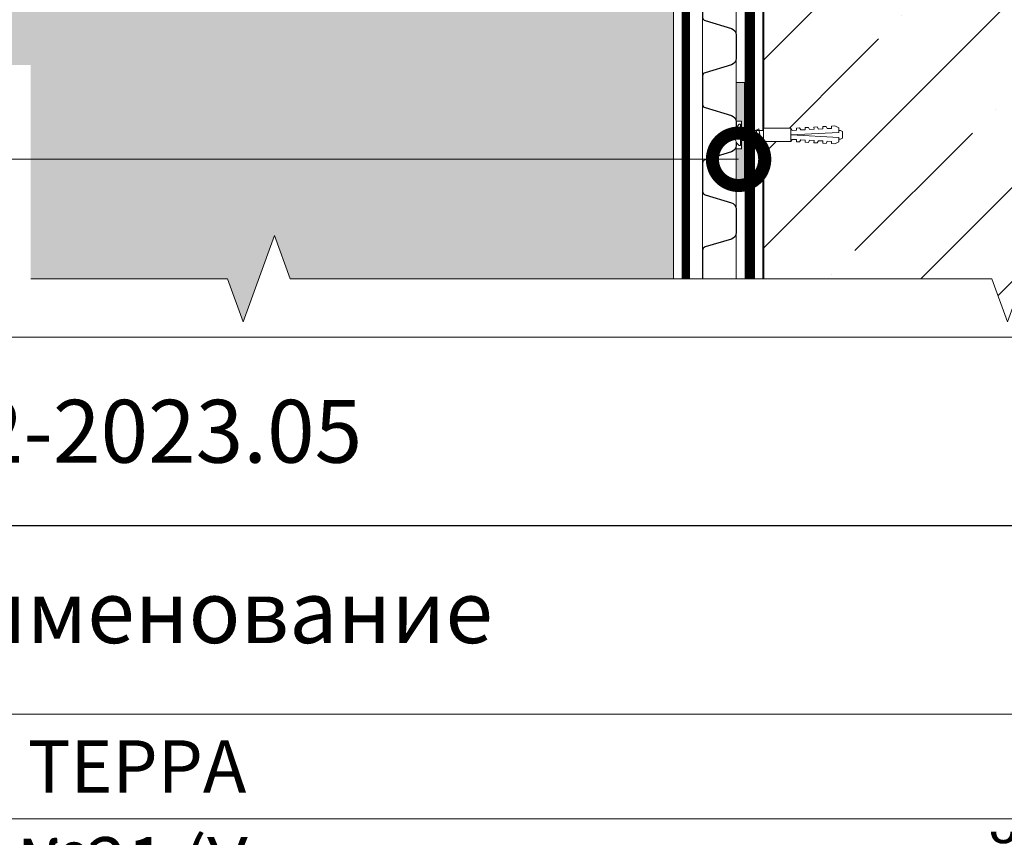
# Model space of a CAD drawing. Units: millimetres. Extents: x -64412 to 130713, y -32471 to 3415.
# Drawn here: x 72987 to 73457, y -8554 to -8164 of the extents above; entities that cross this region are included whole.
import ezdxf
from ezdxf import colors
from ezdxf.entities.mleader import LeaderData, LeaderLine
from ezdxf.math import Vec2, Vec3

# ---------------------------------------------------------------- set-up
doc = ezdxf.new("R2010")
doc.units = ezdxf.units.MM
doc.linetypes.add('осевая2', pattern=[28.575000000000003, 19.05, -3.175, 3.175, -3.175])
doc.linetypes.add('штриховая 50', pattern=[1, 0.5, -0.5])
doc.layers.get('0').update_dxf_attribs({"lineweight": 30})
doc.layers.get('DEFPOINTS').update_dxf_attribs({"color": 251, "lineweight": 0})
for name, color, linetype, lineweight in [('FP-XX-МАРКИ ПОМЕЩЕНИЙ', 250, 'Continuous', 25), ('TN-БЕТОН', 251, 'Continuous', 40), ('TN-ГИДРОИЗОЛЯЦИЯ БИТУМАЯ нижняя', 173, 'Continuous', 9), ('ТН_Гравий', 34, 'Continuous', 25), ('ТН_Крепеж', 7, 'Continuous', 15)]:
    doc.layers.add(name, color=color, linetype=linetype, lineweight=lineweight)
for name, color, linetype, lineweight, true_color in [('TN-АННОТАЦИИ', 7, 'Continuous', 20, 0x000000), ('TN-АННОТАЦИИ @ 10', 7, 'Continuous', 20, 0x000000), ('TN-ТАБЛИЦЫ', 7, 'Continuous', 40, 0x000000)]:
    doc.layers.add(name, color=color, linetype=linetype, lineweight=lineweight, true_color=true_color)
doc.styles.add('Arial', font='ariali.ttf')
doc.styles.add('TN-Текст', font='isocpeur.ttf')

# ---------------------------------------------------------------- blocks, each defined once
blk = doc.blocks.new('*U272')
at = {"color": 252, "linetype": 'осевая2', "ltscale": 0.5, "const_width": 4}
blk.add_lwpolyline([(0, 23.99999999999636), (216.3690066736802, 24.00000000003437)], dxfattribs=at)
at = {"color": 34, "lineweight": 15}
for points in [[(41.59999999999999, 16), (0, 16)], [(83.19999999999999, 16), (41.59999999999999, 16)], [(124.8, 16), (83.19999999999999, 16)], [(166.4, 16), (124.8, 16)], [(208, 16), (166.4, 16)], [(41.59999999999999, 0), (0, 0)], [(83.19999999999999, 0), (41.59999999999999, 0)], [(124.8, 0), (83.19999999999999, 0)], [(166.4, 0), (124.8, 0)], [(208, 0), (166.4, 0)]]:
    blk.add_lwpolyline(points, dxfattribs=at)
at = {"color": 34}
for points in [[(41.59999999999999, 16), (34.79044904142211, 16, 0.331206165363481), (33.25792698506848, 14.85975661690463), (29.48414602986304, 2.280486766190734, -0.3312061653634807), (26.41910191714851, 0), (15.18089808285731, 0, -0.3312061653634807), (12.11585397014278, 2.280486766190734), (8.342073014930065, 14.85975661690463, 0.3312061653634804), (6.809550958576438, 16), (0, 16)], [(83.19999999999999, 16), (76.3904490414221, 16, 0.331206165363481), (74.85792698506847, 14.85975661690463), (71.08414602986304, 2.280486766190734, -0.3312061653634807), (68.0191019171485, 0), (56.78089808285731, 0, -0.3312061653634807), (53.71585397014277, 2.280486766190734), (49.94207301493006, 14.85975661690463, 0.3312061653634804), (48.40955095857643, 16), (41.59999999999999, 16)], [(124.8, 16), (117.9904490414221, 16, 0.331206165363481), (116.4579269850685, 14.85975661690463), (112.684146029863, 2.280486766190734, -0.3312061653634807), (109.6191019171485, 0), (98.3808980828573, 0, -0.3312061653634807), (95.31585397014277, 2.280486766190734), (91.54207301493005, 14.85975661690463, 0.3312061653634804), (90.00955095857643, 16), (83.19999999999999, 16)], [(166.4, 16), (159.5904490414221, 16, 0.331206165363481), (158.0579269850685, 14.85975661690463), (154.284146029863, 2.280486766190734, -0.3312061653634807), (151.2191019171485, 0), (139.9808980828573, 0, -0.3312061653634807), (136.9158539701428, 2.280486766190734), (133.14207301493, 14.85975661690463, 0.3312061653634804), (131.6095509585764, 16), (124.8, 16)], [(208, 16), (201.1904490414221, 16, 0.331206165363481), (199.6579269850685, 14.85975661690463), (195.884146029863, 2.280486766190734, -0.3312061653634807), (192.8191019171485, 0), (181.5808980828573, 0, -0.3312061653634807), (178.5158539701428, 2.280486766190734), (174.74207301493, 14.85975661690463, 0.3312061653634804), (173.2095509585764, 16), (166.4, 16)]]:
    blk.add_lwpolyline(points, format="xyb", dxfattribs=at)
blk = doc.blocks.new('*U301')
at = {"lineweight": 0}
blk.add_wipeout([(-871.3867126962796, -54.54857626381405), (-871.3867126964469, 3499.5862198586165), (-665.3259062371617, 3574.5862198585746), (-1077.4475191533948, 3724.586219858574), (-871.3867126964451, 3799.5862198585733), (-871.3867126976238, 7149.2499280787415), (-665.3259062383459, 7224.2499280787415), (-1077.447519154577, 7374.249928078702), (-871.3867126976238, 7449.249928078743), (-871.3867126964797, 11443.907429807085), (-4.3655745685100555e-11, 11443.907429806506), (-2.1827872842550278e-11, 7449.249928079125), (-206.06080645805923, 7374.249928078758), (206.0608064580938, 7224.2499280787015), (-2.1827872842550278e-11, 7149.249928079091), (-5.4569682106375694e-12, 3799.5862198586156), (-206.0608064570515, 3724.5862198585537), (206.06080645927614, 3574.586219858618), (-7.275957614183426e-12, 3499.586219858571), (9.094947017729282e-12, -54.548576263815356)], dxfattribs=at).dxf.layer = 'FP-XX-МАРКИ ПОМЕЩЕНИЙ'
at = {"linetype": 'Continuous'}
blk.add_lwpolyline([(-4.765703867136318e-11, 11148.83614793731), (-3.175445713220297e-11, 7449.249928079123), (-1.195907675401551e-09, 7449.2499280787), (-206.0608064580673, 7374.249928078716), (206.0608064580856, 7224.249928078701), (-1.196044334877742e-09, 7149.2499280787), (-3.189111660839346e-11, 7149.249928079123), (-1.582860667099943e-11, 3799.586219858615), (-206.0608064570601, 3724.586219858596), (206.0608064592657, 3574.586219858615), (-1.59652661471903e-11, 3499.586219858615), (-6.26846080300525e-14, -200)], dxfattribs=at)
blk = doc.blocks.new('*U38')
at = {"color": 252, "lineweight": 0, "ltscale": 100, "style": 'Arial', "flags": 9}
for tag, p in [('ТИП', (-20.60643992979306, -64.81350344764155)), ('ОПИСАНИЕ', (9.393560070206933, -64.81350344764155))]:
    blk.add_attdef(tag, p, '', height=25, rotation=270, dxfattribs=at)
at = {"color": 1, "lineweight": 0}
blk.add_wipeout([(-12.600000000130404, 1.5000000000354805), (-10.500000000117318, -0.5999999999776079), (0.5000000000354632, -0.5999999999776237), (0.5000000000354632, -3.599999999987631), (1.0000000000855636, -3.599999999987631), (2.030512235490278, -2.55231256065236), (2.733714123433849, -1.3679197278113935), (3.436916011377427, 0.4164731050295755), (3.5000000000209113, 1.0000000000109073), (2.0000000000209184, 0.9999999999890832), (2.0000000000209184, 2.000000000010913), (3.5000000000209113, 2.0000000000109126), (3.436916011377427, 2.583526894963143), (2.733714123433849, 4.367919727804108), (2.030512235490278, 5.552312560645077), (1.0000000000354632, 6.6000000000385635), (0.5000000000354632, 6.6000000000385635), (0.5000000000256435, 3.599999999994913), (-10.500000000117318, 3.599999999994921)], dxfattribs=at)
h = blk.add_hatch(color=222)
h.paths.add_polyline_path([(2.500000000042758, 26.49999999999637), (-1.499999999986345, 26.50000000000364), (-1.499999999957254, 4.100000000002182), (2.819433575496078e-11, 4.100000000002182), (1.300584084873435e-10, 8.100000000038563), (2.500000000028196, 8.100000000038563)])
h.paths.add_polyline_path([(2.500000000020918, -5.100000000038566), (1.300566321305041e-10, -5.100000000038566), (2.819344757654108e-11, -1.100000000002186), (-1.499999999957255, -1.100000000002185), (-1.499999999993646, -23.49999999999637), (2.500000000042734, -23.49999999999637)])
at = {"color": 222}
for points in [[(3.54702933691442e-11, 4.100000000002182), (-1.49999999996453, 4.100000000002182), (-1.499999999986345, 26.50000000000364), (2.500000000042758, 26.50000000000365), (2.50000000002092, 8.100000000038563), (1.300584084873435e-10, 8.100000000038563)], [(-7.266042975849514, -0.9928291768272681), (-6.280648886257923, 4.36344037279063), (-5.079444467929996, 3.780145468530197), (-6.064838557504268, -1.576124081098831)], [(-5.241042975849513, -0.9928291768272686), (-4.255648886257925, 4.363440372790629), (-3.054444467929995, 3.780145468530196), (-4.039838557504269, -1.576124081098832)], [(-3.216042975849513, -0.9928291768272686), (-2.230648886257924, 4.363440372790629), (-1.029444467929995, 3.780145468530196), (-2.014838557504268, -1.576124081098832)], [(3.546918314611958e-11, -1.100000000002185), (-1.499999999964531, -1.100000000002185), (-1.499999999986371, -23.49999999999637), (2.500000000042734, -23.49999999999637), (2.500000000020918, -5.100000000038566), (1.300566321305041e-10, -5.100000000038566)]]:
    blk.add_lwpolyline(points, close=True, dxfattribs=at)
at = {"color": 222, "lineweight": 0}
blk.add_wipeout([(-10.500000000117268, -1.6499999999623418), (-10.500000000117268, 4.650000000033293), (-23.625000000117282, 4.650000000033295), (-23.625000000117282, -1.6499999999623396)], dxfattribs=at)
at = {"color": 222}
for points in [[(3.500000000020917, 1.000000000010911), (3.436916011377435, 0.4164731050295785), (2.733714123433856, -1.367919727811389), (2.030512235490277, -2.552312560652357), (1.000000000035469, -3.600000000038566), (0.5000000000354687, -3.599999999987633), (0.5000000000354694, -0.5999999999876329), (-10.50000000011729, -0.5999999999776267), (-10.50000000011728, 3.600000000048575), (0.5000000000354703, 3.599999999994905), (0.5000000000354721, 6.600000000038561), (1.000000000035471, 6.600000000038562), (2.030512235490278, 5.552312560645076), (2.733714123433856, 4.367919727804107), (3.436916011377434, 2.58352689496314), (3.500000000020919, 2.000000000010911), (2.000000000020919, 2.000000000010912), (2.000000000020919, 0.999999999989084), (3.500000000020917, 1.000000000010911)], [(-9.291042975849514, -0.9928291768272681), (-8.305648886257925, 4.36344037279063), (-7.104444467929994, 3.780145468530197), (-8.089838557504269, -1.576124081098831)]]:
    blk.add_lwpolyline(points, close=True, dxfattribs=at)
at = {"color": 222, "lineweight": 0}
blk.add_wipeout([(-23.625000000117325, 4.650000000033287), (-24.204233259916677, 3.6289153655770887), (-26.301355282900644, 3.7388208736838346), (-26.246402528850922, 4.787381885183098), (-27.819244046085245, 4.869811016254069), (-28.398477305884597, 3.848726381797857), (-30.49559932886858, 3.958631889911886), (-30.440646574818857, 5.007192901396597), (-32.013488092053194, 5.089622032474833), (-32.592721351852546, 4.068537398018635), (-34.6898433748365, 4.1784429061253885), (-34.63489062078678, 5.227003917624641), (-36.207732138021115, 5.309433048695615), (-36.78696539782048, 4.288348414239417), (-38.88408742080446, 4.398253922353439), (-38.82913466675471, 5.4468149338381435), (-40.401976183989035, 5.529244064916383), (-40.981209443795706, 4.508159430460188), (-43.07833146677967, 4.618064938566928), (-43.023378712722646, 5.6666259500662015), (-44.596220229956984, 5.749055081137161), (-46.486154754123156, 4.796661389252237), (-46.59606026223717, 2.6995393662682554), (-23.70748565305348, 1.500000000031835), (-46.59606026223717, 0.30046063381724936), (-46.486154754123156, -1.7966613891667287), (-44.596220229956984, -2.7490550810662167), (-43.023378712722646, -2.666625949980695), (-43.07833146677967, -1.6180649384887111), (-40.981209443795706, -1.508159430374683), (-40.401976183989035, -2.529244064845447), (-38.82913466675471, -2.446814933759918), (-38.88408742080446, -1.3982539222679309), (-36.78696539782048, -1.288348414161186), (-36.207732138021115, -2.3094330486246673), (-34.63489062078678, -2.2270039175391556), (-34.6898433748365, -1.1784429060471722), (-32.592721351852546, -1.0685373979331405), (-32.013488092053194, -2.0896220324038834), (-30.440646574818857, -2.0071929013183754), (-30.49559932886858, -0.9586318898263955), (-28.398477305884597, -0.8487263817196433), (-27.819244046085245, -1.8698110161831243), (-26.246402528850922, -1.7873818850976095), (-26.301355282900644, -0.7388208736056152), (-24.204233259916677, -0.6289153654915942), (-23.625000000117325, -1.6499999999623478)], dxfattribs=at)
blk.add_wipeout([(-46.59606026223458, 0.3004606337681369), (-23.70748565305344, 1.500000000031826), (-46.59606026223715, 2.6995393662682483), (-46.54886912008783, 3.600000000037647), (-47.2500000001173, 3.600000000037647), (-48.30000000012018, 3.0750000000289197), (-48.30000000011292, -0.07499999996524893), (-47.2500000001173, -0.5999999999667149), (-46.548869120088916, -0.599999999966715)], dxfattribs=at)
at = {"color": 222}
for points in [[(-23.62500000011726, 4.650000000033298), (-24.20423325991666, 3.62891536557709), (-26.30135528290063, 3.738820873683832), (-26.24640252885091, 4.787381885183099), (-27.81924404608525, 4.869811016254066), (-28.3984773058846, 3.848726381797865), (-30.49559932886856, 3.958631889911897), (-30.44064657481883, 5.007192901396598), (-32.01348809205317, 5.089622032474855), (-32.59272135185252, 4.068537398018647), (-34.6898433748365, 4.178442906125389), (-34.63489062078676, 5.227003917624663), (-36.2077321380211, 5.309433048695623), (-36.78696539782047, 4.288348414239429), (-38.88408742080443, 4.39825392235344), (-38.82913466675464, 5.446814933838155), (-40.40197618398904, 5.529244064916392), (-40.98120944379568, 4.508159430460197), (-43.07833146677964, 4.618064938566939), (-43.02337871272263, 5.666625950066192), (-44.59622022995697, 5.749055081137167), (-46.48615475412313, 4.796661389252224), (-46.59606026223716, 2.699539366268256), (-23.70748565305345, 1.500000000031835), (-46.59606026223716, 0.3004606338172318), (-46.48615475412313, -1.79666138916673), (-44.59622022995697, -2.749055081066224), (-43.02337871272263, -2.666625949980685), (-43.07833146677964, -1.618064938488701), (-40.98120944379568, -1.508159430374691), (-40.40197618398904, -2.529244064845437), (-38.8291346667547, -2.446814933759912), (-38.88408742080443, -1.398253922267928), (-36.78696539782047, -1.288348414161179), (-36.2077321380211, -2.309433048624665), (-34.63489062078676, -2.227003917539139), (-34.6898433748365, -1.178442906047162), (-32.5927213518525, -1.068537397933116), (-32.01348809205317, -2.089622032403884), (-30.44064657481881, -2.007192901318366), (-30.49559932886855, -0.9586318898263817), (-28.39847730588457, -0.8487263817196331), (-27.81924404608523, -1.869811016183111), (-26.24640252885089, -1.7873818850976), (-26.30135528290063, -0.7388208736056086), (-24.20423325991666, -0.628915365491584), (-23.62500000011729, -1.649999999962345)], [(-46.5960602622346, 0.3004606337681475), (-23.70748565305345, 1.500000000031835), (-46.59606026223716, 2.699539366268256), (-46.54886912008786, 3.600000000037662), (-47.2500000001173, 3.600000000037662), (-48.30000000012021, 3.075000000028917), (-48.30000000011293, -0.07499999996524198), (-47.2500000001173, -0.5999999999667047), (-46.54886912008894, -0.5999999999667118)], [(-10.50000000011729, -1.649999999962344), (-10.50000000011728, 4.650000000033288), (-23.62500000011726, 4.650000000033298), (-23.62500000011729, -1.649999999962345), (-10.50000000011729, -1.649999999962344)]]:
    blk.add_lwpolyline(points, close=True, dxfattribs=at)
blk = doc.blocks.new('_DotSmall')
at = {"color": 0, "linetype": 'ByBlock', "const_width": 0.5}
blk.add_lwpolyline([(-0.0625, 0, 1), (0.0625, 0, 1)], format="xyb", close=True, dxfattribs=at)
blk = doc.blocks.new('*T407')
at = {"layer": 'DEFPOINTS', "color": 8, "linetype": 'ByBlock', "lineweight": 0, "transparency": 16777216}
for p, q in [((0, 0), (1850, 0)), ((0, 0), (0, -89.99999999997999)), ((1850, 0), (1850, -89.99999999997999))]:
    blk.add_line(p, q, dxfattribs=at)
at = {"layer": 'TN-ТАБЛИЦЫ', "color": 0, "lineweight": 30, "transparency": 16777216}
for p, q in [((0, -89.99999999997999), (1850, -89.99999999997999)), ((0, -89.99999999997999), (0, -698.3333333332921)), ((150, -89.99999999997999), (150, -698.3333333332921)), ((1150, -89.99999999997999), (1150, -698.3333333332921)), ((1450, -89.99999999997999), (1450, -698.3333333332921)), ((1600, -89.99999999997999), (1600, -698.3333333332921)), ((1850, -89.99999999997999), (1850, -698.3333333332921))]:
    blk.add_line(p, q, dxfattribs=at)
at = {"layer": 'TN-ТАБЛИЦЫ', "color": 0, "linetype": 'ByBlock', "lineweight": 20, "transparency": 16777216}
for p, q in [((0, -179.99999999996), (1850, -179.99999999996)), ((0, -229.99999999996), (1850, -229.99999999996)), ((0, -314.166666666626), (1850, -314.166666666626)), ((0, -364.166666666626), (1850, -364.166666666626)), ((0, -414.166666666626), (1850, -414.166666666626)), ((0, -464.166666666626), (1850, -464.166666666626)), ((0, -514.166666666626), (1850, -514.166666666626)), ((0, -598.3333333332921), (1850, -598.3333333332921)), ((0, -648.3333333332921), (1850, -648.3333333332921)), ((0, -698.3333333332921), (1850, -698.3333333332921))]:
    blk.add_line(p, q, dxfattribs=at)
at = {"layer": 'TN-ТАБЛИЦЫ', "color": 7, "lineweight": 13, "transparency": 16777216, "style": 'TN-Текст'}
for s, insert, char_height, width, attachment_point in [('{\\fISOCPEUR|b1|i0|c204|p34; Спецификация на узел \\C1;У.2.2-2023.05}', (5, -44.99999999998909), 30, 1840, 4), ('Поз.', (75, -134.9999999999709), 30, 140, 5), ('Наименование', (650, -134.9999999999709), 30, 990, 5), ('Ед.изм.', (1525, -134.9999999999709), 30, 140, 5), ('Примечание', (1725, -134.9999999999709), 30, 240, 5), ('Расход', (1300, -134.9999999999709), 25, 290, 5), ('слой усиления', (1725, -204.99999999996), 25, 240, 5), ('\\A1;м{\\H0.7x;\\S2^ ;}', (1525, -204.99999999996), 25, 140, 5), ('1', (75, -204.99999999996), 25, 140, 5), (' {\\A1;\\C256;Техноэласт ФУНДАМЕНТ ТЕРРА}', (155, -204.99999999996), 25, 990, 4), ('по проекту', (1300, -204.99999999996), 25, 290, 5), (' {\\A1;\\C256;Мастика ТЕХНОНИКОЛЬ №21 (Усиленная щелочестойкой стеклосеткой) }', (155, -272.0833333332939), 25, 990, 4), ('2', (75, -272.0833333332939), 25, 140, 5), ('по проекту', (1300, -272.0833333332939), 25, 290, 5), ('-', (1525, -272.0833333332939), 25, 140, 5), ('3', (75, -339.166666666626), 25, 140, 5), (' Герметик ТЕХНОНИКОЛЬ ПУ', (155, -339.166666666626), 25, 990, 4), ('по проекту', (1300, -339.166666666626), 25, 290, 5), ('мл', (1525, -339.166666666626), 25, 140, 5), ('баллоны', (1725, -389.166666666626), 25, 240, 5), ('4', (75, -389.166666666626), 25, 140, 5), (' Пена монтажная ТЕХНОНИКОЛЬ PROFESSIONAL 70', (155, -389.166666666626), 25, 990, 4), ('по проекту', (1300, -389.166666666626), 25, 290, 5), ('шт.', (1525, -389.166666666626), 25, 140, 5), ('\\A1; PLANTER-standard{\\H0.7x;\\S**^ ;}', (155, -439.166666666626), 25, 990, 4), ('\\A1;м{\\H0.7x;\\S2^ ;}', (1525, -439.166666666626), 25, 140, 5), ('5', (75, -439.166666666626), 25, 140, 5), ('по проекту', (1300, -439.166666666626), 25, 290, 5), ('\\A1; {\\C256;Профиль набухающий ТЕХНОНИКОЛЬ ФУНДАМЕНТ Б 20х25\\H0.7x;\\S***^ ;}', (155, -489.166666666626), 25, 990, 4), ('6', (75, -489.166666666626), 25, 140, 5), ('по проекту', (1300, -489.166666666626), 25, 290, 5), ('\\A1;м.п.', (1525, -489.166666666626), 25, 140, 5), ('антиадгезионная прокладка', (1725, -556.2499999999582), 25, 240, 5), ('\\A1;м{\\H0.7x;\\S2^ ;}', (1525, -556.2499999999582), 25, 140, 5), ('7', (75, -556.2499999999582), 25, 140, 5), (' {\\A1;\\C256;Техноэласт ФУНДАМЕНТ ТЕРРА}', (155, -556.2499999999582), 25, 990, 4), ('по проекту', (1300, -556.2499999999582), 25, 290, 5), ('8', (75, -623.3333333332921), 25, 140, 5), (' Лента NICOBAND', (155, -623.3333333332921), 25, 990, 4), ('по проекту', (1300, -623.3333333332921), 25, 290, 5), ('\\A1;м.п.', (1525, -623.3333333332921), 25, 140, 5), ('\\A1; Праймер полимерный ТЕХНОНИКОЛЬ №08 Быстросохнущий{\\H0.7x;\\S*^ ;}', (155, -673.3333333332921), 25, 990, 4), ('9', (75, -673.3333333332921), 25, 140, 5), ('по проекту', (1300, -673.3333333332921), 25, 290, 5), ('кг', (1525, -673.3333333332921), 25, 140, 5)]:
    blk.add_mtext(s, dxfattribs=dict(at, insert=insert, char_height=char_height, width=width, attachment_point=attachment_point))

msp = doc.modelspace()

# ---------------------------------------------------------------- hatches: boundary and pattern name
at = {"lineweight": 9, "transparency": 33554687}
h = msp.add_hatch(dxfattribs=at)
h.set_pattern_fill('AR-SAND', color=256, scale=0.5)
h.set_pattern_definition([(37.50000000000001, (44556.658050497, -25713.81852450831), (-0.8000156479920228, 24.47066186646712), [0, -19.304, 0, -21.59, 0, -20.6375]), (7.499999999999999, (44556.658050497, -25713.81852450831), (22.47616415690013, 35.84125502841771), [0, -10.414, 0, -17.399, 0, -6.6675]), (327.5, (44541.03705049701, -25713.81852450831), (39.5496185120729, 0.0718592339272881), [0, -6.35, 0, -22.86, 0, -29.845]), (317.5, (44541.03705049701, -25713.81852450831), (38.17782262361486, 11.14646616286081), [0, -3.175, 0, -14.986, 0, -17.145])])
h.paths.add_polyline_path([(73021.32481386176, -7607.179629777994), (73261.37399337244, -7607.179629777994), (73261.37399337244, -7498.379631569692), (73281.3739933725, -7498.379627986264), (73281.37399337247, -7418.318303052313), (73299.37344256566, -7400.318853859119), (73299.37344256566, -7225.075462142197), (72719.32336836333, -7225.075462142197), (72719.32336836333, -8315.252988711865), (73299.37344256564, -8315.252988711865), (73299.37344256566, -8140.009596994946), (73281.37399337253, -8122.01014780181), (73281.37399337252, -8041.948821076086), (73261.37399337254, -8041.948821076089), (73261.37399337244, -7933.148821076072), (73021.32481385913, -7933.148821076101), (73021.3248138591, -7824.154048796018), (72934.40848267113, -7824.154048796026), (72805.23375823551, -7824.153089150942), (72805.23375823551, -7716.178204245395), (72934.40858608352, -7716.178204245395), (73021.32481386173, -7716.178204245395)])
at = {"layer": 'TN-БЕТОН', "lineweight": 9}
h = msp.add_hatch(dxfattribs=at)
h.set_pattern_fill('ANSI35', color=256, scale=10)
h.set_pattern_definition([(45, (43201.18143475143, 21.55236689980029), (-44.90128060534577, 44.90128060534577), []), (45, (43246.08273475143, 21.55236689980029), (-44.90128060534577, 44.90128060534577), [79.375, -15.875, 0, -15.875])])
h.paths.add_polyline_path([(73342.37282249887, -8315.252988711865), (73342.37406263244, -8141.198769262529), (73812.3786180516, -8141.19823535882), (73812.36664759874, -8315.26460532939)])

# ---------------------------------------------------------------- linework, layer by layer
at = {"lineweight": 9, "transparency": 33554687}
msp.add_lwpolyline([(73261.37399337244, -7498.379631569692), (73281.3739933725, -7498.379627986264), (73281.37399337247, -7418.318303052313), (73299.37344256566, -7400.318853859119), (73299.37344256566, -7225.075462142197), (72719.32336836333, -7225.075462142197), (72719.32336836333, -8315.252988711865), (73299.37344256564, -8315.252988711865), (73299.37344256566, -8140.009596994946), (73281.37399337253, -8122.01014780181), (73281.37399337252, -8041.948821076086), (73261.37399337254, -8041.948821076089), (73261.37399337244, -7933.148821076072), (73021.32481385913, -7933.148821076101), (73021.3248138591, -7824.154048796018), (72934.40848267113, -7824.154048796026), (72934.40899994559, -7824.153089150942), (72805.23375823551, -7824.153089150942), (72805.23375823551, -7716.178204245395), (72934.40858608352, -7716.178204245395), (72934.40858608352, -7716.178204245395), (73021.32481386173, -7716.178204245395), (73021.32481386176, -7607.179629777994), (73261.37399337244, -7607.179629777994)], close=True, dxfattribs=at)
at = {"layer": 'TN-БЕТОН'}
msp.add_lwpolyline([(73342.37282249887, -8315.252988711865), (73342.37406263244, -8141.198769262529), (73812.3786180516, -8141.19823535882), (73812.36664759874, -8315.26460532939)], close=True, dxfattribs=at)
at = {"layer": 'TN-ГИДРОИЗОЛЯЦИЯ БИТУМАЯ нижняя', "linetype": 'штриховая 50', "ltscale": 10, "const_width": 4.999999999999999}
msp.add_lwpolyline([(73326.87397436975, -7904.148818577253), (73326.8738231683, -8112.163260509612), (73335.87344256566, -8121.162879906972), (73335.87344256566, -8315.252194339115)], dxfattribs=at)

# ---------------------------------------------------------------- block references
at = {"layer": 'ТН_Гравий', "ltscale": 100, "rotation": 90.00000000000001}
msp.add_blockref('*U272', (73329.37344256566, -8363.7338729066), dxfattribs=at)

# ---------------------------------------------------------------- next in the draw order: block references
at = {"layer": 'TN-АННОТАЦИИ', "xscale": 0.1, "yscale": 0.1, "zscale": 0.1, "rotation": 90.00000000000001}
msp.add_blockref('*U301', (73831.37218816107, -8287.331653755951), dxfattribs=at)
at = {"layer": 'ТН_Крепеж', "ltscale": 100, "xscale": -1, "rotation": 359.9999999999991}
msp.add_blockref('*U38', (73331.87448907744, -8220.182575836108), dxfattribs=at)

# ---------------------------------------------------------------- next in the draw order: leaders
at = {"layer": 'TN-АННОТАЦИИ @ 10'}
ml = msp.add_multileader_mtext('Standard', dxfattribs=at)
ml.set_content('\\A1;Мех. анкер с тарельчатым\\Pдержателем (дополнительно\\Pперекрывается бандажом)', color=256, style='TN-Текст')
ml.set_leader_properties(color=256, linetype='ByLayer', lineweight=-1)
ml.set_arrow_properties(name='DOTSMALL')
ml.build(insert=Vec2(0, 0))
ml.multileader.update_dxf_attribs({"text_left_attachment_type": 6, "text_right_attachment_type": 6, "dogleg_length": 100, "arrow_head_size": 50, "scale": 10})
ctx = ml.context
ctx.base_point, ctx.scale, ctx.char_height, ctx.arrow_head_size, ctx.landing_gap_size, ctx.plane_origin = Vec3(72512.48713181702, -8230.334712122785), 10, 25, 50, 0, Vec3(75065.69415206312, -9319.871913779782)
ctx.left_attachment, ctx.right_attachment, ctx.text_align_type = 6, 6, 1
notes = []
notes.append((ctx, [(1, (1, 1, 0), (72963.16645091148, -8230.334712122785), (-1, 0), 8.179319094457314, [(1, [(73330.5245404454, -8230.334712122785)], 0, [])])]))
ctx.mtext.insert, ctx.mtext.alignment, ctx.mtext.line_spacing_style, ctx.mtext.flow_direction = Vec3(72733.73713181702, -8197.834712122785), 2, 2, 5
ctx.mtext.has_bg_fill, ctx.mtext.bg_color, ctx.mtext.bg_scale_factor, ctx.mtext.bg_transparency, ctx.mtext.use_window_bg_color = 1, -1027028792, 1.5, 0, 1
for ctx, leaders in notes:
    for number, flags, end, landing, length, lines in leaders:
        leader = LeaderData()
        leader.index, (leader.has_last_leader_line, leader.has_dogleg_vector, leader.attachment_direction) = number, flags
        leader.last_leader_point, leader.dogleg_vector, leader.dogleg_length = Vec3(end), Vec3(landing), length
        for number, points, colour, breaks in lines:
            line = LeaderLine()
            line.index, line.vertices, line.color, line.breaks = number, Vec3.list(points), colors.encode_raw_color(colour), breaks
            leader.lines.append(line)
        ctx.leaders.append(leader)

# ---------------------------------------------------------------- next in the draw order: block references
msp.add_blockref('*T407', (72412.51856479219, -8315.159556385563))

doc.saveas('drawing.dxf')
